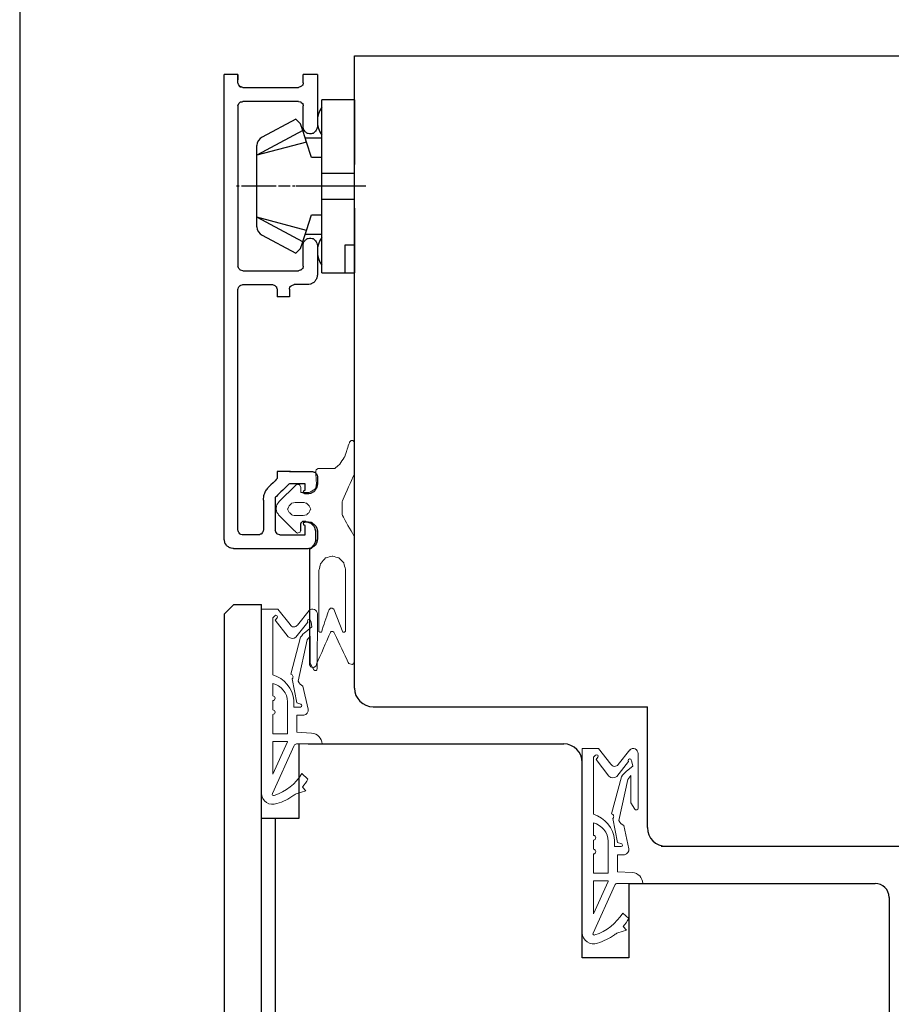
# Model space of a CAD drawing. Units: millimetres. Extents: x 0 to 210, y 0 to 297.
# Drawn here: x 20 to 39, y 239 to 260 of the extents above; entities that cross this region are included whole.
import ezdxf

# ---------------------------------------------------------------- set-up
doc = ezdxf.new("R2010")
doc.units = ezdxf.units.MM
doc.header["$PDMODE"] = 35
doc.linetypes.add('LINIENART_1', pattern=[0])
doc.linetypes.add('STANDARDMUSTER', pattern=[0])
for name, color, linetype in [('EN_MAß', 14, 'Continuous'), ('GRUNDEBENE', 1, 'STANDARDMUSTER'), ('Layer 1', 7, 'Continuous'), ('Schraffur_Holz', 254, 'Continuous')]:
    doc.layers.add(name, color=color, linetype=linetype)
doc.styles.add('Dim', font='simplex.shx', dxfattribs={"width": 0.65})
doc.dimstyles.new('EN_Bemaßung_02', dxfattribs={"dimtxt": 1.5, "dimasz": 2, "dimexe": 2, "dimexo": 2, "dimgap": 1, "dimtad": 1, "dimdec": 0, "dimdsep": 46, "dimtxsty": 'Dim', "dimcen": 0, "dimdle": 1, "dimclrd": 256, "dimclre": 256, "dimclrt": 142, "dimadec": 1, "dimazin": 0, "dimtfac": 0.7, "dimtdec": 0, "dimtix": 1, "dimtmove": 0, "dimatfit": 3, "dimfxl": 1, "dimtvp": 2, "dimtfill": 1, "dimtolj": 1, "dimtzin": 0, "dimlwd": -1, "dimlwe": -1, "dimarcsym": 0})

# ---------------------------------------------------------------- blocks, each defined once
blk = doc.blocks.new('DK 4')
for p, q in [((-5.28, 9.92), (-7.2, 6.3)), ((-5.98, 5.57), (-3.33, 10.5)), ((-4.75, 5.17), (-3.33, 10.5)), ((-4.37, 10.5), (-4.1, 10.5)), ((-4.1, 10.5), (-3.33, 10.5)), ((-4.1, 10.5), (-3.33, 10.5)), ((-3.33, 10.5), (0, 10.5)), ((-3.33, 10.5), (0, 10.5)), ((0, 10.5), (3.33, 10.5)), ((0, 8.8), (0, 10.5)), ((4.75, 5.17), (3.33, 10.5)), ((5.98, 5.57), (3.33, 10.5)), ((3.33, 10.5), (4.37, 10.5)), ((7.2, 6.3), (5.28, 9.92)), ((-6.7, 5.8), (-7.2, 6.3)), ((-6.7, 5.8), (-5.98, 5.57)), ((-5.98, 5.57), (-5.51, 5.41)), ((-5.51, 5.41), (-4.75, 5.17)), ((-5.2, 3.5), (-5.2, 5.31)), ((0, 6.29), (0, 6.3)), ((0, 3.5), (0, 6.29)), ((4.75, 5.17), (5.2, 5.31)), ((5.2, 5.31), (5.98, 5.57)), ((5.2, 5.31), (5.2, 3.5)), ((5.98, 5.57), (6.7, 5.8)), ((7.2, 6.3), (6.7, 5.8)), ((-4.75, 5.17), (-3.07, 4.62)), ((-3.07, 4.62), (-3.07, 3.5)), ((3.07, 4.62), (4.75, 5.17)), ((3.07, 3.5), (3.07, 4.62)), ((-9.3, 3.5), (-8.5, 3.5)), ((-9.3, 3.5), (-9.3, 0)), ((-8.5, 3.5), (-5.5, 3.5)), ((-5.5, 3.5), (-4.5, 3.5)), ((-4.5, 3.5), (-3.18, 3.5)), ((-3.18, 3.5), (-2.35, 3.5)), ((-2.35, 3.5), (-1.41, 3.5)), ((-1.41, 3.5), (-1.41, 0)), ((-1.41, 3.5), (0, 3.5)), ((0, 3.5), (1.41, 3.5)), ((0, 0), (0, 3.5)), ((1.41, 3.5), (1.41, 0)), ((1.41, 3.5), (2.35, 3.5)), ((2.35, 3.5), (3.07, 3.5)), ((3.07, 3.5), (3.18, 3.5)), ((3.18, 3.5), (4.5, 3.5)), ((4.5, 3.5), (5.2, 3.5)), ((5.2, 3.5), (5.5, 3.5)), ((5.5, 3.5), (7.48, 3.5)), ((7.48, 3.5), (8.5, 3.5)), ((8.5, 3.5), (9.3, 3.5)), ((9.3, 0), (9.3, 3.5)), ((-9.3, 1), (-7.92, 1)), ((-7.92, 1), (-7.48, 1)), ((-7.48, 1), (-6.3, 1)), ((-6.3, 1), (-6.3, 0)), ((-2.35, 0), (-9.3, 0)), ((-2.35, 0), (-1.41, 0)), ((-1.41, 0), (0, 0)), ((0, 0), (1.41, 0)), ((0, -1.21), (0, 0)), ((1.41, 0), (2.35, 0)), ((7.6, 0), (2.35, 0)), ((9.3, 0), (7.6, 0))]:
    blk.add_line(p, q)
for centre, radius, start, end in [((-4.37, 9.5), 1, 90, 155), ((4.37, 9.5), 1, 25, 90), ((-7, 1.5), 2.5, 53.1301, 126.8699), ((7, 1.5), 2.5, 53.1301, 126.8699)]:
    blk.add_arc(centre, radius, start, end)
blk = doc.blocks.new('*D88')
at = {"layer": 'Defpoints', "color": 0, "transparency": 16777216}
for p in [(42.534, 266.336), (42.534, 258.672), (24.43, 258.277)]:
    blk.add_point(p, dxfattribs=at)
at = {"layer": 'EN_MAß', "transparency": 16777216}
for p, q in [((24.43, 260.277), (24.43, 268.336)), ((42.534, 260.672), (42.534, 268.336)), ((26.43, 266.336), (40.534, 266.336))]:
    blk.add_line(p, q, dxfattribs=at)
for points in [[(26.43, 266.669), (26.43, 266.003), (24.43, 266.336)], [(40.534, 266.669), (40.534, 266.003), (42.534, 266.336)]]:
    blk.add_solid(points, dxfattribs=at)
at = {"layer": 'EN_MAß', "color": 142, "transparency": 16777216, "insert": (33.482, 268.086), "char_height": 1.5, "attachment_point": 5, "style": 'Dim', "bg_fill": 3, "box_fill_scale": 1.1, "bg_fill_color": 256, "bg_fill_true_color": 13158600, "bg_fill_transparency": 0}
blk.add_mtext('\\A1;91', dxfattribs=at)
at = {"layer": 'EN_MAß', "color": 142, "transparency": 16777216, "insert": (33.482, 264.193), "char_height": 1.5, "attachment_point": 5, "style": 'Dim', "bg_fill": 3, "box_fill_scale": 1.1, "bg_fill_color": 256, "bg_fill_true_color": 13158600, "bg_fill_transparency": 0}
blk.add_mtext('\\A1;[3 9/16]', dxfattribs=at)

msp = doc.modelspace()

# ---------------------------------------------------------------- linework, layer by layer
for p, q in [((27.2339, 245.6718), (27.2339, 259.2718)), ((27.2339, 259.2718), (42.5339, 259.2718)), ((26.0782, 249.0623), (26.0782, 249.2045)), ((26.2738, 246.1641), (26.2738, 248.6681)), ((24.4339, 247.2718), (24.6339, 247.4718)), ((24.6339, 247.4718), (25.2339, 247.4718)), ((25.2339, 220.7369), (25.2339, 247.4718)), ((24.4339, 220.7369), (24.4339, 247.2718)), ((27.638, 245.2718), (33.5339, 245.2718)), ((33.5339, 242.6718), (33.5339, 245.2718)), ((26.0339, 244.4718), (26.0339, 242.8718)), ((26.2339, 244.4718), (31.7339, 244.4718)), ((32.1339, 239.8718), (32.1339, 244.0718)), ((26.0339, 242.8718), (25.2339, 242.8718)), ((25.5339, 220.7369), (25.5339, 242.8718)), ((33.8339, 242.2718), (39.1339, 242.2718)), ((33.1339, 241.4718), (33.1339, 239.8718)), ((33.1339, 241.4718), (38.4339, 241.4718)), ((38.7339, 241.1718), (38.7339, 238.4718)), ((33.1339, 239.8718), (32.1339, 239.8718))]:
    msp.add_line(p, q)
for centre, radius, start, end in [((27.6339, 245.6718), 0.4, 180, 270), ((31.7339, 244.0718), 0.4, 0, 90), ((33.9339, 242.6718), 0.4, 180, 270), ((38.4339, 241.1718), 0.3, 0, 90)]:
    msp.add_arc(centre, radius, start, end)
at = {"lineweight": 18}
for points, knots in [([(26.4516, 250.3958), (26.4516, 250.3958), (26.8072, 250.3958), (26.8072, 250.3958), (26.8072, 250.3958), (26.8072, 250.3958), (26.9139, 250.4847), (26.9139, 250.4847), (26.9139, 250.4847), (26.9139, 250.4847), (27.0206, 250.6447), (27.0206, 250.6447), (27.0206, 250.6447), (27.0206, 250.6447), (27.0739, 250.8047), (27.0739, 250.8047), (27.0739, 250.8047), (27.0739, 250.8047), (27.1272, 250.9647), (27.1272, 250.9647)], [0, 0, 0, 0, 0.1666667, 0.1666667, 0.1666667, 0.25, 0.3333333, 0.3333333, 0.3333333, 0.4166667, 0.5, 0.5, 0.5, 0.5833333, 0.6666667, 0.6666667, 0.6666667, 0.8333333, 1, 1, 1, 1]), ([(27.2339, 250.9647), (27.2339, 250.9647), (27.2339, 250.2891), (27.2339, 250.2891), (27.2339, 250.2891), (27.2339, 250.2891), (26.9672, 249.6846), (26.9672, 249.6846), (26.9672, 249.6846), (26.9672, 249.6846), (26.9672, 249.4001), (26.9672, 249.4001), (26.9672, 249.4001), (26.9672, 249.4001), (27.2339, 248.92), (27.2339, 248.92), (27.2339, 248.92), (27.2339, 248.92), (27.2339, 246.253), (27.2339, 246.253)], [0, 0, 0, 0, 0.1666667, 0.1666667, 0.1666667, 0.25, 0.3333333, 0.3333333, 0.3333333, 0.4166667, 0.5, 0.5, 0.5, 0.5833333, 0.6666667, 0.6666667, 0.6666667, 0.8333333, 1, 1, 1, 1]), ([(27.2339, 250.9647), (27.2339, 250.9647), (27.1984, 251.0003), (27.1984, 251.0003), (27.1984, 251.0003), (27.1984, 251.0003), (27.1628, 251.0003), (27.1628, 251.0003), (27.1628, 251.0003), (27.1628, 251.0003), (27.1272, 250.9647), (27.1272, 250.9647)], [0, 0, 0, 0, 0.25, 0.25, 0.25, 0.375, 0.5, 0.5, 0.5, 0.75, 1, 1, 1, 1]), ([(26.0782, 249.9868), (26.0782, 249.9868), (26.0782, 249.8801), (26.0782, 249.8801), (26.0782, 249.8801), (26.0782, 249.8801), (26.256, 249.8801), (26.256, 249.8801), (26.256, 249.8801), (26.256, 249.8801), (26.3272, 249.9157), (26.3272, 249.9157), (26.3272, 249.9157), (26.3272, 249.9157), (26.3983, 249.969), (26.3983, 249.969), (26.3983, 249.969), (26.3983, 249.969), (26.4161, 250.0757), (26.4161, 250.0757), (26.4161, 250.0757), (26.4161, 250.0757), (26.3983, 250.3247), (26.3983, 250.3247)], [0, 0, 0, 0, 0.1428571, 0.1428571, 0.1428571, 0.2142857, 0.2857143, 0.2857143, 0.2857143, 0.3571429, 0.4285714, 0.4285714, 0.4285714, 0.5, 0.5714286, 0.5714286, 0.5714286, 0.6428571, 0.7142857, 0.7142857, 0.7142857, 0.8571429, 1, 1, 1, 1]), ([(26.4516, 250.3958), (26.4516, 250.3958), (26.4161, 250.378), (26.4161, 250.378), (26.4161, 250.378), (26.4161, 250.378), (26.3983, 250.3247), (26.3983, 250.3247)], [0, 0, 0, 0, 0.3333333, 0.3333333, 0.3333333, 0.6666667, 1, 1, 1, 1]), ([(25.616, 249.6846), (25.616, 249.6846), (25.9716, 250.0401), (25.9716, 250.0401), (25.9716, 250.0401), (25.9716, 250.0401), (26.0071, 250.058), (26.0071, 250.058)], [0, 0, 0, 0, 0.3333333, 0.3333333, 0.3333333, 0.6666667, 1, 1, 1, 1]), ([(26.0782, 249.9868), (26.0782, 249.9868), (26.0605, 250.0401), (26.0605, 250.0401), (26.0605, 250.0401), (26.0605, 250.0401), (26.0071, 250.058), (26.0071, 250.058)], [0, 0, 0, 0, 0.3333333, 0.3333333, 0.3333333, 0.6666667, 1, 1, 1, 1]), ([(25.616, 249.6846), (25.616, 249.6846), (25.5626, 249.6134), (25.5626, 249.6134), (25.5626, 249.6134), (25.5626, 249.6134), (25.5448, 249.5246), (25.5448, 249.5246)], [0, 0, 0, 0, 0.3333333, 0.3333333, 0.3333333, 0.6666667, 1, 1, 1, 1]), ([(25.5448, 249.5246), (25.5448, 249.5246), (25.5626, 249.4534), (25.5626, 249.4534), (25.5626, 249.4534), (25.5626, 249.4534), (25.616, 249.3823), (25.616, 249.3823)], [0, 0, 0, 0, 0.3333333, 0.3333333, 0.3333333, 0.6666667, 1, 1, 1, 1]), ([(25.7937, 249.5246), (25.7937, 249.5246), (25.8293, 249.4534), (25.8293, 249.4534), (25.8293, 249.4534), (25.8293, 249.4534), (25.8827, 249.4001), (25.8827, 249.4001), (25.8827, 249.4001), (25.8827, 249.4001), (25.9538, 249.3823), (25.9538, 249.3823)], [0, 0, 0, 0, 0.25, 0.25, 0.25, 0.375, 0.5, 0.5, 0.5, 0.75, 1, 1, 1, 1]), ([(25.9538, 249.6668), (25.9538, 249.6668), (25.8827, 249.649), (25.8827, 249.649), (25.8827, 249.649), (25.8827, 249.649), (25.8293, 249.5957), (25.8293, 249.5957), (25.8293, 249.5957), (25.8293, 249.5957), (25.7938, 249.5246), (25.7938, 249.5246)], [0, 0, 0, 0, 0.25, 0.25, 0.25, 0.375, 0.5, 0.5, 0.5, 0.75, 1, 1, 1, 1]), ([(26.2916, 249.5246), (26.2916, 249.5246), (26.256, 249.5957), (26.256, 249.5957), (26.256, 249.5957), (26.256, 249.5957), (26.2027, 249.649), (26.2027, 249.649), (26.2027, 249.649), (26.2027, 249.649), (26.1316, 249.6668), (26.1316, 249.6668)], [0, 0, 0, 0, 0.25, 0.25, 0.25, 0.375, 0.5, 0.5, 0.5, 0.75, 1, 1, 1, 1]), ([(26.1316, 249.3823), (26.1316, 249.3823), (26.2027, 249.4001), (26.2027, 249.4001), (26.2027, 249.4001), (26.2027, 249.4001), (26.256, 249.4534), (26.256, 249.4534), (26.256, 249.4534), (26.256, 249.4534), (26.2916, 249.5246), (26.2916, 249.5246)], [0, 0, 0, 0, 0.25, 0.25, 0.25, 0.375, 0.5, 0.5, 0.5, 0.75, 1, 1, 1, 1]), ([(26.0071, 249.0089), (26.0071, 249.0089), (25.9716, 249.0267), (25.9716, 249.0267), (25.9716, 249.0267), (25.9716, 249.0267), (25.616, 249.3823), (25.616, 249.3823)], [0, 0, 0, 0, 0.3333333, 0.3333333, 0.3333333, 0.6666667, 1, 1, 1, 1]), ([(26.0071, 249.0089), (26.0071, 249.0089), (26.0604, 249.0267), (26.0604, 249.0267), (26.0604, 249.0267), (26.0604, 249.0267), (26.0782, 249.0623), (26.0782, 249.0623)], [0, 0, 0, 0, 0.3333333, 0.3333333, 0.3333333, 0.6666667, 1, 1, 1, 1]), ([(26.7894, 247.3731), (26.7894, 247.3731), (26.985, 246.8753), (26.985, 246.8753), (26.985, 246.8753), (26.985, 246.8753), (27.0206, 246.8753), (27.0206, 246.8753), (27.0206, 246.8753), (27.0206, 246.8753), (27.0384, 246.8931), (27.0384, 246.8931), (27.0384, 246.8931), (27.0384, 246.8931), (27.0384, 248.2266), (27.0384, 248.2266), (27.0384, 248.2266), (27.0384, 248.2266), (27.0028, 248.3688), (27.0028, 248.3688), (27.0028, 248.3688), (27.0028, 248.3688), (26.8961, 248.4755), (26.8961, 248.4755), (26.8961, 248.4755), (26.8961, 248.4755), (26.7539, 248.5111), (26.7539, 248.5111), (26.7539, 248.5111), (26.7539, 248.5111), (26.6116, 248.4755), (26.6116, 248.4755), (26.6116, 248.4755), (26.6116, 248.4755), (26.505, 248.3511), (26.505, 248.3511), (26.505, 248.3511), (26.505, 248.3511), (26.4694, 248.2088), (26.4694, 248.2088), (26.4694, 248.2088), (26.4694, 248.2088), (26.4694, 246.8931), (26.4694, 246.8931)], [0, 0, 0, 0, 0.0833333, 0.0833333, 0.0833333, 0.125, 0.1666667, 0.1666667, 0.1666667, 0.2083333, 0.25, 0.25, 0.25, 0.2916667, 0.3333333, 0.3333333, 0.3333333, 0.375, 0.4166667, 0.4166667, 0.4166667, 0.4583333, 0.5, 0.5, 0.5, 0.5416667, 0.5833333, 0.5833333, 0.5833333, 0.625, 0.6666667, 0.6666667, 0.6666667, 0.7083333, 0.75, 0.75, 0.75, 0.7916667, 0.8333333, 0.8333333, 0.8333333, 0.9166667, 1, 1, 1, 1]), ([(26.7894, 247.3731), (26.7894, 247.3731), (26.7539, 247.391), (26.7539, 247.391), (26.7539, 247.391), (26.7539, 247.391), (26.7183, 247.391), (26.7183, 247.391), (26.7183, 247.391), (26.7183, 247.391), (26.6828, 247.3554), (26.6828, 247.3554)], [0, 0, 0, 0, 0.25, 0.25, 0.25, 0.375, 0.5, 0.5, 0.5, 0.75, 1, 1, 1, 1]), ([(26.4694, 246.8931), (26.4694, 246.8931), (26.4872, 246.8753), (26.4872, 246.8753), (26.4872, 246.8753), (26.4872, 246.8753), (26.5227, 246.8753), (26.5227, 246.8753), (26.5227, 246.8753), (26.5227, 246.8753), (26.6828, 247.3554), (26.6828, 247.3554)], [0, 0, 0, 0, 0.25, 0.25, 0.25, 0.375, 0.5, 0.5, 0.5, 0.75, 1, 1, 1, 1]), ([(27.1806, 246.1819), (27.1806, 246.1819), (27.1095, 246.1997), (27.1095, 246.1997), (27.1095, 246.1997), (27.1095, 246.1997), (26.7894, 246.8753), (26.7894, 246.8753), (26.7894, 246.8753), (26.7894, 246.8753), (26.7539, 246.8931), (26.7539, 246.8931), (26.7539, 246.8931), (26.7539, 246.8931), (26.7361, 246.8931), (26.7361, 246.8931), (26.7361, 246.8931), (26.7361, 246.8931), (26.7183, 246.8753), (26.7183, 246.8753), (26.7183, 246.8753), (26.7183, 246.8753), (26.3983, 246.1463), (26.3983, 246.1463)], [0, 0, 0, 0, 0.1428571, 0.1428571, 0.1428571, 0.2142857, 0.2857143, 0.2857143, 0.2857143, 0.3571429, 0.4285714, 0.4285714, 0.4285714, 0.5, 0.5714286, 0.5714286, 0.5714286, 0.6428571, 0.7142857, 0.7142857, 0.7142857, 0.8571429, 1, 1, 1, 1]), ([(26.2738, 246.1641), (26.2738, 246.1641), (26.2916, 246.1286), (26.2916, 246.1286), (26.2916, 246.1286), (26.2916, 246.1286), (26.3449, 246.1108), (26.3449, 246.1108)], [0, 0, 0, 0, 0.3333333, 0.3333333, 0.3333333, 0.6666667, 1, 1, 1, 1]), ([(27.1806, 246.1819), (27.1806, 246.1819), (27.2162, 246.1997), (27.2162, 246.1997), (27.2162, 246.1997), (27.2162, 246.1997), (27.234, 246.253), (27.234, 246.253)], [0, 0, 0, 0, 0.3333333, 0.3333333, 0.3333333, 0.6666667, 1, 1, 1, 1])]:
    msp.add_open_spline(points, degree=3, knots=knots, dxfattribs=at)
at = {"lineweight": 30}
for points in [[(26.1138, 249.8801), (26.1138, 249.8801), (26.1849, 249.8801), (26.1849, 249.8801)], [(26.1849, 249.2579), (26.1849, 249.2579), (26.1138, 249.2579), (26.1138, 249.2579)], [(26.3983, 248.8489), (26.3983, 248.8489), (26.3983, 249.0445), (26.3983, 249.0445)]]:
    msp.add_open_spline(points, degree=3, dxfattribs=at)
at = {"lineweight": 18}
for points in [[(25.9538, 249.6668), (25.9538, 249.6668), (26.1316, 249.6668), (26.1316, 249.6668)], [(26.1316, 249.3823), (26.1316, 249.3823), (25.9538, 249.3823), (25.9538, 249.3823)], [(26.3449, 246.1108), (26.3449, 246.1108), (26.3983, 246.1463), (26.3983, 246.1463)]]:
    msp.add_open_spline(points, degree=3, dxfattribs=at)
at = {"lineweight": 30}
for points, knots in [([(26.0782, 249.2045), (26.0782, 249.2045), (26.096, 249.24), (26.096, 249.24), (26.096, 249.24), (26.096, 249.24), (26.1138, 249.2579), (26.1138, 249.2579)], [0, 0, 0, 0, 0.3333333, 0.3333333, 0.3333333, 0.6666667, 1, 1, 1, 1]), ([(26.1849, 249.2579), (26.1849, 249.2579), (26.2916, 249.2223), (26.2916, 249.2223), (26.2916, 249.2223), (26.2916, 249.2223), (26.3627, 249.1512), (26.3627, 249.1512), (26.3627, 249.1512), (26.3627, 249.1512), (26.3983, 249.0445), (26.3983, 249.0445)], [0, 0, 0, 0, 0.25, 0.25, 0.25, 0.375, 0.5, 0.5, 0.5, 0.75, 1, 1, 1, 1]), ([(26.3983, 248.8489), (26.3983, 248.8489), (26.3627, 248.76), (26.3627, 248.76), (26.3627, 248.76), (26.3627, 248.76), (26.2916, 248.6711), (26.2916, 248.6711), (26.2916, 248.6711), (26.2916, 248.6711), (26.2738, 248.6681)], [0, 0, 0, 0, 0.25, 0.25, 0.25, 0.375, 0.5, 0.5, 0.5, 0.71833778, 0.71833778, 0.71833778, 0.71833778])]:
    msp.add_open_spline(points, degree=3, knots=knots, dxfattribs=at)
at = {"layer": 'GRUNDEBENE', "color": 7, "linetype": 'LINIENART_1', "lineweight": 18}
for p, q in [((25.2337, 247.0728), (25.2337, 247.3728)), ((25.2337, 247.3728), (25.5825, 247.3727)), ((25.2339, 243.4118), (25.2339, 247.3718)), ((25.5825, 247.3727), (25.8471, 247.0398)), ((25.518, 247.2276), (25.4739, 247.1847)), ((25.4739, 247.1847), (25.4739, 245.9592)), ((25.57, 247.1846), (25.53, 247.1362)), ((26.2547, 247.3416), (26.0054, 247.0273)), ((26.4352, 247.2672), (26.4331, 246.0922)), ((25.53, 247.1362), (25.8076, 246.7769)), ((26.231, 247.0927), (25.9748, 246.7697)), ((26.1875, 246.8837), (26.3182, 246.9943)), ((26.2978, 247.0905), (26.2761, 247.1411)), ((26.2978, 247.0905), (26.3182, 246.9943)), ((26.0749, 246.7659), (25.8654, 245.9693)), ((26.2147, 246.7087), (26.2792, 246.7915)), ((26.2792, 246.7915), (26.2764, 246.2085)), ((26.2147, 246.7087), (26.0233, 245.8228)), ((26.3617, 246.0675), (26.2764, 246.2085)), ((25.4739, 245.7739), (25.4739, 245.5051)), ((25.8936, 245.871), (25.9939, 245.354)), ((26.1251, 245.7179), (26.2359, 245.2189)), ((25.4739, 245.4051), (25.4739, 245.2051)), ((25.7938, 245.3777), (25.7938, 244.6904)), ((25.9289, 245.4039), (25.9288, 245.2657)), ((25.9288, 245.2657), (26.0736, 245.2656)), ((26.0819, 245.3244), (25.9939, 245.354)), ((25.4739, 245.1051), (25.4739, 244.6904)), ((25.9939, 244.7232), (25.9939, 245.0901)), ((25.9939, 245.0901), (26.1455, 245.0901)), ((25.4739, 244.6904), (25.7938, 244.6904)), ((25.9939, 244.7232), (26.3117, 244.7039)), ((25.9325, 244.4364), (25.4664, 243.4025)), ((25.4739, 244.5241), (25.7939, 244.5241)), ((25.4739, 244.5241), (25.4739, 243.82)), ((25.7939, 244.5146), (25.4739, 243.82)), ((25.7939, 244.5146), (25.7939, 244.5241)), ((26.537, 244.4718), (25.9872, 244.4718)), ((32.1337, 244.0728), (32.1337, 244.3728)), ((32.1337, 244.3728), (32.4825, 244.3727)), ((32.1339, 240.4118), (32.1339, 244.3718)), ((32.418, 244.2276), (32.3739, 244.1847)), ((32.3739, 244.1847), (32.3739, 242.9592)), ((32.47, 244.1846), (32.43, 244.1362)), ((32.4825, 244.3727), (32.7471, 244.0398)), ((33.1547, 244.3416), (32.9054, 244.0273)), ((33.3352, 244.2672), (33.3331, 243.0922)), ((32.43, 244.1362), (32.7076, 243.7769)), ((33.131, 244.0927), (32.8748, 243.7697)), ((33.0875, 243.8837), (33.2182, 243.9943)), ((33.1978, 244.0905), (33.1761, 244.1411)), ((33.1978, 244.0905), (33.2182, 243.9943)), ((26.2328, 243.7162), (26.1036, 243.8354)), ((32.9749, 243.7659), (32.7654, 242.9693)), ((33.1147, 243.7087), (33.1792, 243.7915)), ((33.1792, 243.7915), (33.1764, 243.2085)), ((33.1147, 243.7087), (32.9233, 242.8228)), ((25.9982, 243.4058), (26.1852, 243.4653)), ((26.1852, 243.4653), (26.1123, 243.5434)), ((33.2617, 243.0675), (33.1764, 243.2085)), ((32.3739, 242.7739), (32.3739, 242.5051)), ((32.7936, 242.871), (32.8939, 242.354)), ((33.0251, 242.7179), (33.1359, 242.2189)), ((32.3739, 242.4051), (32.3739, 242.2051)), ((32.6938, 242.3777), (32.6938, 241.6904)), ((32.8289, 242.4039), (32.8288, 242.2657)), ((32.9819, 242.3244), (32.8939, 242.354)), ((32.3739, 242.1051), (32.3739, 241.6904)), ((32.8288, 242.2657), (32.9736, 242.2656)), ((32.8939, 241.7232), (32.8939, 242.0901)), ((32.8939, 242.0901), (33.0455, 242.0901)), ((32.3739, 241.6904), (32.6938, 241.6904)), ((32.8939, 241.7232), (33.2117, 241.7039)), ((32.8325, 241.4364), (32.3664, 240.4025)), ((32.3739, 241.5241), (32.6939, 241.5241)), ((32.3739, 241.5241), (32.3739, 240.82)), ((32.6939, 241.5146), (32.3739, 240.82)), ((32.6939, 241.5146), (32.6939, 241.5241)), ((33.437, 241.4718), (32.8872, 241.4718)), ((33.1328, 240.7162), (33.0036, 240.8354)), ((32.8982, 240.4058), (33.0852, 240.4653)), ((33.0852, 240.4653), (33.0123, 240.5434))]:
    msp.add_line(p, q, dxfattribs=at)
for centre, radius, start, end in [((26.3297, 247.2673), 0.1055, 359.8985, 135.24617), ((25.5435, 247.2055), 0.0337, 321.78813, 139.00801), ((26.2536, 247.1169), 0.0331, 47.09304, 226.82103), ((25.9301, 247.0823), 0.0933, 207.14892, 323.86977), ((25.8953, 246.869), 0.1271, 226.40008, 308.71505), ((26.4202, 246.5487), 0.4079, 124.77984, 147.82942), ((26.3931, 246.0923), 0.04, 218.32364, 359.8985), ((25.2854, 245.3407), 0.6466, 5.6106, 73.04691), ((25.8529, 245.9125), 0.0581, 314.41612, 77.61096), ((25.371, 245.3636), 0.4231, 1.90702, 75.92043), ((26.2034, 245.8957), 0.1943, 202.05177, 246.23618), ((25.4739, 245.4551), 0.05, 270, 90), ((26.0672, 245.2965), 0.0315, 281.73717, 62.32574), ((25.4739, 245.1551), 0.05, 270, 90), ((26.1245, 245.2009), 0.1128, 280.72981, 9.1692), ((26.2971, 244.4644), 0.24, 1.76495, 86.52807), ((25.9872, 244.4118), 0.06, 90, 155.73326), ((32.4435, 244.2055), 0.0337, 321.78813, 139.00801), ((33.2297, 244.2673), 0.1055, 359.8985, 135.24617), ((32.8301, 244.0823), 0.0933, 207.14892, 323.86977), ((33.1536, 244.1169), 0.0331, 47.09304, 226.82103), ((25.1635, 244.4103), 1.102, 288.12977, 328.55595), ((32.7953, 243.869), 0.1271, 226.40008, 308.71505), ((33.3202, 243.5487), 0.4079, 124.77984, 147.82942), ((25.2549, 244.2697), 1.1236, 319.73519, 330.49288), ((25.4739, 243.4118), 0.24, 180, 292.13806), ((25.4938, 243.3902), 0.03, 155.73326, 294.87139), ((25.2549, 244.2697), 1.1236, 285.98577, 306.75628), ((26.0709, 243.1771), 0.24, 107.64344, 126.75628), ((32.1854, 242.3407), 0.6466, 5.6106, 73.04691), ((32.7529, 242.9125), 0.0581, 314.41612, 77.61096), ((33.2931, 243.0923), 0.04, 218.32364, 359.8985), ((32.271, 242.3636), 0.4231, 1.90702, 75.92043), ((33.1034, 242.8957), 0.1943, 202.05177, 246.23618), ((32.3739, 242.4551), 0.05, 270, 90), ((32.9672, 242.2965), 0.0315, 281.73717, 62.32574), ((32.3739, 242.1551), 0.05, 270, 90), ((33.0245, 242.2009), 0.1128, 280.72981, 9.1692), ((33.1971, 241.4644), 0.24, 1.76495, 86.52807), ((32.8872, 241.4118), 0.06, 90, 155.73326), ((32.0635, 241.4103), 1.102, 288.12977, 328.55595), ((32.1549, 241.2697), 1.1236, 319.73519, 330.49288), ((32.3739, 240.4118), 0.24, 180, 292.13806), ((32.3938, 240.3902), 0.03, 155.73326, 294.87139), ((32.1549, 241.2697), 1.1236, 285.98577, 306.75628), ((32.9709, 240.1771), 0.24, 107.64344, 126.75628)]:
    msp.add_arc(centre, radius, start, end, dxfattribs=at)
at = {"layer": 'Layer 1'}
for p, q in [((24.7262, 258.8718), (24.4299, 258.8718)), ((26.4339, 258.8718), (26.1291, 258.8718)), ((26.0275, 258.2886), (24.8278, 258.2886)), ((25.8328, 254.0864), (25.5703, 254.0864)), ((25.8569, 250.3312), (25.5703, 250.3312))]:
    msp.add_line(p, q, dxfattribs=at)
for points, knots in [([(24.4299, 248.8665), (24.4299, 248.8665), (24.4299, 248.8665), (24.4299, 257.2343), (24.4299, 258.8718)], [0.677419355, 0.677419355, 0.677419355, 0.677419355, 0.693548387, 0.696306017, 0.696306017, 0.696306017, 0.696306017]), ([(24.8278, 258.5934), (24.8278, 258.5934), (24.777, 258.6103), (24.777, 258.6103), (24.777, 258.6103), (24.777, 258.6103), (24.7431, 258.6442), (24.7431, 258.6442), (24.7431, 258.6442), (24.7431, 258.6442), (24.7262, 258.695), (24.7262, 258.695)], [0, 0, 0, 0, 0.25, 0.25, 0.25, 0.375, 0.5, 0.5, 0.5, 0.75, 1, 1, 1, 1]), ([(26.1291, 258.695), (26.1291, 258.695), (26.1207, 258.6442), (26.1207, 258.6442), (26.1207, 258.6442), (26.1207, 258.6442), (26.0783, 258.6103), (26.0783, 258.6103), (26.0783, 258.6103), (26.0783, 258.6103), (26.0275, 258.5934), (26.0275, 258.5934)], [0, 0, 0, 0, 0.25, 0.25, 0.25, 0.375, 0.5, 0.5, 0.5, 0.75, 1, 1, 1, 1]), ([(26.0275, 258.2886), (26.0275, 258.2886), (26.0783, 258.2801), (26.0783, 258.2801), (26.0783, 258.2801), (26.0783, 258.2801), (26.1207, 258.2462), (26.1207, 258.2462), (26.1207, 258.2462), (26.1207, 258.2462), (26.1291, 258.1954), (26.1291, 258.1954)], [0, 0, 0, 0, 0.25, 0.25, 0.25, 0.375, 0.5, 0.5, 0.5, 0.75, 1, 1, 1, 1]), ([(26.1291, 254.7495), (26.1291, 254.7495), (26.1291, 255.1982), (26.1291, 255.1982), (26.1291, 255.1982), (26.1291, 255.1982), (26.1376, 255.2575), (26.1376, 255.2575), (26.1376, 255.2575), (26.1376, 255.2575), (26.1715, 255.3083), (26.1715, 255.3083), (26.1715, 255.3083), (26.1715, 255.3083), (26.2223, 255.3422), (26.2223, 255.3422), (26.2223, 255.3422), (26.2223, 255.3422), (26.2815, 255.3506), (26.2815, 255.3506), (26.2815, 255.3506), (26.2815, 255.3506), (26.3408, 255.3422), (26.3408, 255.3422), (26.3408, 255.3422), (26.3408, 255.3422), (26.3831, 255.3083), (26.3831, 255.3083), (26.3831, 255.3083), (26.3831, 255.3083), (26.417, 255.2575), (26.417, 255.2575), (26.417, 255.2575), (26.417, 255.2575), (26.4339, 255.1982), (26.4339, 255.1982), (26.4339, 255.1982), (26.4339, 255.1982), (26.4339, 254.5548), (26.4339, 254.5548), (26.4339, 254.5548), (26.4339, 254.5548), (26.417, 254.4786), (26.417, 254.4786), (26.417, 254.4786), (26.417, 254.4786), (26.3747, 254.4108), (26.3747, 254.4108), (26.3747, 254.4108), (26.3747, 254.4108), (26.3069, 254.3685), (26.3069, 254.3685), (26.3069, 254.3685), (26.3069, 254.3685), (26.2307, 254.3516), (26.2307, 254.3516), (26.2307, 254.3516), (26.2307, 254.3516), (25.9344, 254.3516), (25.9344, 254.3516)], [0, 0, 0, 0, 0.0625, 0.0625, 0.0625, 0.09375, 0.125, 0.125, 0.125, 0.15625, 0.1875, 0.1875, 0.1875, 0.21875, 0.25, 0.25, 0.25, 0.28125, 0.3125, 0.3125, 0.3125, 0.34375, 0.375, 0.375, 0.375, 0.40625, 0.4375, 0.4375, 0.4375, 0.46875, 0.5, 0.5, 0.5, 0.53125, 0.5625, 0.5625, 0.5625, 0.59375, 0.625, 0.625, 0.625, 0.65625, 0.6875, 0.6875, 0.6875, 0.71875, 0.75, 0.75, 0.75, 0.78125, 0.8125, 0.8125, 0.8125, 0.84375, 0.875, 0.875, 0.875, 0.9375, 1, 1, 1, 1]), ([(26.1291, 254.7495), (26.1291, 254.7495), (26.1207, 254.6987), (26.1207, 254.6987), (26.1207, 254.6987), (26.1207, 254.6987), (26.0783, 254.6648), (26.0783, 254.6648), (26.0783, 254.6648), (26.0783, 254.6648), (26.0275, 254.6479), (26.0275, 254.6479)], [0, 0, 0, 0, 0.25, 0.25, 0.25, 0.375, 0.5, 0.5, 0.5, 0.75, 1, 1, 1, 1]), ([(25.8328, 254.25), (25.8328, 254.25), (25.8413, 254.3008), (25.8413, 254.3008), (25.8413, 254.3008), (25.8413, 254.3008), (25.8836, 254.3346), (25.8836, 254.3346), (25.8836, 254.3346), (25.8836, 254.3346), (25.9344, 254.3516), (25.9344, 254.3516)], [0, 0, 0, 0, 0.25, 0.25, 0.25, 0.375, 0.5, 0.5, 0.5, 0.75, 1, 1, 1, 1]), ([(25.8328, 250.3312), (25.8328, 250.3312), (25.8328, 250.3312), (26.3323, 250.3312), (26.3323, 250.3312), (26.3323, 250.3312), (26.3323, 250.3312), (26.3831, 250.3143), (26.3831, 250.3143), (26.3831, 250.3143), (26.3831, 250.3143), (26.417, 250.2804), (26.417, 250.2804), (26.417, 250.2804), (26.417, 250.2804), (26.4339, 250.2296), (26.4339, 250.2296), (26.4339, 250.2296), (26.4339, 250.2296), (26.4339, 250.0518), (26.4339, 250.0518), (26.4339, 250.0518), (26.4339, 250.0518), (26.417, 249.9756), (26.417, 249.9756), (26.417, 249.9756), (26.417, 249.9756), (26.3747, 249.9079), (26.3747, 249.9079), (26.3747, 249.9079), (26.3747, 249.9079), (26.3069, 249.8656), (26.3069, 249.8656), (26.3069, 249.8656), (26.3069, 249.8656), (26.2307, 249.8486), (26.2307, 249.8486), (26.2307, 249.8486), (26.2307, 249.8486), (26.1715, 249.8486), (26.1715, 249.8486), (26.1715, 249.8486), (26.1715, 249.8486), (26.1461, 249.8656), (26.1461, 249.8656), (26.1461, 249.8656), (26.1461, 249.8656), (26.1291, 249.891), (26.1291, 249.891), (26.1291, 249.891), (26.1291, 249.891), (26.1461, 249.9164), (26.1461, 249.9164), (26.1461, 249.9164), (26.1461, 249.9164), (26.1715, 249.9333), (26.1715, 249.9333), (26.1715, 249.9333), (26.1715, 249.9333), (26.1715, 250.0688), (26.1715, 250.0688), (26.1715, 250.0688), (26.1715, 250.0688), (25.8328, 250.0688), (25.8328, 250.0688), (25.8328, 250.0688), (25.8328, 250.0688), (25.528, 249.7724), (25.528, 249.7724), (25.528, 249.7724), (25.528, 249.7724), (25.528, 249.0697), (25.528, 249.0697)], [0.05, 0.05, 0.05, 0.05, 0.075, 0.1, 0.1, 0.1, 0.125, 0.15, 0.15, 0.15, 0.175, 0.2, 0.2, 0.2, 0.225, 0.25, 0.25, 0.25, 0.275, 0.3, 0.3, 0.3, 0.325, 0.35, 0.35, 0.35, 0.375, 0.4, 0.4, 0.4, 0.425, 0.45, 0.45, 0.45, 0.475, 0.5, 0.5, 0.5, 0.525, 0.55, 0.55, 0.55, 0.575, 0.6, 0.6, 0.6, 0.625, 0.65, 0.65, 0.65, 0.675, 0.7, 0.7, 0.7, 0.725, 0.75, 0.75, 0.75, 0.775, 0.8, 0.8, 0.8, 0.825, 0.85, 0.85, 0.85, 0.875, 0.9, 0.9, 0.9, 0.95, 1, 1, 1, 1]), ([(25.274, 249.7132), (25.274, 249.7132), (25.2825, 249.8148), (25.2825, 249.8148), (25.2825, 249.8148), (25.2825, 249.8148), (25.3248, 249.9164), (25.3248, 249.9164), (25.3248, 249.9164), (25.3248, 249.9164), (25.3841, 249.9926), (25.3841, 249.9926)], [0, 0, 0, 0, 0.25, 0.25, 0.25, 0.375, 0.5, 0.5, 0.5, 0.75, 1, 1, 1, 1]), ([(25.6296, 248.9681), (25.6296, 248.9681), (25.5788, 248.985), (25.5788, 248.985), (25.5788, 248.985), (25.5788, 248.985), (25.5449, 249.0189), (25.5449, 249.0189), (25.5449, 249.0189), (25.5449, 249.0189), (25.528, 249.0697), (25.528, 249.0697)], [0, 0, 0, 0, 0.25, 0.25, 0.25, 0.375, 0.5, 0.5, 0.5, 0.75, 1, 1, 1, 1])]:
    msp.add_open_spline(points, degree=3, knots=knots, dxfattribs=at)
for points in [[(24.7262, 258.8718), (24.7262, 258.7988), (24.7262, 258.7575), (24.7262, 258.7575)], [(24.7262, 258.695), (24.7262, 258.695), (24.7262, 258.695), (24.7262, 258.8718)], [(24.7262, 258.8718), (24.7262, 258.7986), (24.7262, 258.7575), (24.7262, 258.7575)], [(26.1291, 258.695), (26.1291, 258.695), (26.1291, 258.7726), (26.1291, 258.8718)], [(26.4339, 258.8718), (26.4339, 258.4761), (26.4339, 258.3902), (26.4339, 258.3902)], [(24.777, 258.6018), (24.777, 258.6018), (24.777, 258.6018), (24.7431, 258.6442), (24.7431, 258.6442)], [(24.8278, 258.5934), (24.8278, 258.5934), (24.777, 258.6018), (24.777, 258.6018)], [(24.8278, 258.5934), (24.8278, 258.5934), (26.0275, 258.5934), (26.0275, 258.5934)], [(26.4339, 258.3902), (26.4339, 258.3902), (26.4339, 258.3902), (26.4339, 257.7382), (26.4339, 257.7382)], [(24.7262, 258.1954), (24.7262, 258.1954), (24.7431, 258.2462), (24.7431, 258.2462)], [(24.7262, 258.1954), (24.7262, 258.1954), (24.7262, 254.7495), (24.7262, 254.7495)], [(24.7431, 258.2462), (24.7431, 258.2462), (24.7431, 258.2462), (24.777, 258.2801), (24.777, 258.2801)], [(24.777, 258.2801), (24.777, 258.2801), (24.777, 258.2801), (24.8278, 258.2886), (24.8278, 258.2886)], [(26.1291, 257.7382), (26.1291, 257.7382), (26.1291, 257.7382), (26.1291, 258.1954), (26.1291, 258.1954)], [(26.1376, 257.6874), (26.1376, 257.6874), (26.1376, 257.6874), (26.1291, 257.7382), (26.1291, 257.7382)], [(26.4339, 257.7382), (26.4339, 257.7382), (26.4339, 257.7382), (26.417, 257.6874), (26.417, 257.6874)], [(26.1715, 257.6366), (26.1715, 257.6366), (26.1715, 257.6366), (26.1376, 257.6874), (26.1376, 257.6874)], [(26.2223, 257.6028), (26.2223, 257.6028), (26.2223, 257.6028), (26.1715, 257.6366), (26.1715, 257.6366)], [(26.2815, 257.5943), (26.2815, 257.5943), (26.2815, 257.5943), (26.2223, 257.6028), (26.2223, 257.6028)], [(26.3408, 257.6028), (26.3408, 257.6028), (26.3408, 257.6028), (26.2815, 257.5943), (26.2815, 257.5943)], [(26.3831, 257.6366), (26.3831, 257.6366), (26.3831, 257.6366), (26.3408, 257.6028), (26.3408, 257.6028)], [(26.417, 257.6874), (26.417, 257.6874), (26.417, 257.6874), (26.3831, 257.6366), (26.3831, 257.6366)], [(24.7491, 256.4682), (24.7491, 256.4682), (24.6983, 256.4682), (24.6983, 256.4682)], [(25.0454, 256.4682), (25.0454, 256.4682), (24.7999, 256.4682), (24.7999, 256.4682)], [(25.1495, 256.4682), (25.1495, 256.4682), (24.9633, 256.4682), (24.9633, 256.4682)], [(25.147, 256.4682), (25.147, 256.4682), (25.0962, 256.4682), (25.0962, 256.4682)], [(25.4433, 256.4682), (25.4433, 256.4682), (25.1978, 256.4682), (25.1978, 256.4682)], [(25.2511, 256.4682), (25.2511, 256.4682), (25.2003, 256.4682), (25.2003, 256.4682)], [(25.5475, 256.4682), (25.5475, 256.4682), (25.2935, 256.4682), (25.2935, 256.4682)], [(25.5449, 256.4682), (25.5449, 256.4682), (25.4941, 256.4682), (25.4941, 256.4682)], [(25.8497, 256.4682), (25.8497, 256.4682), (25.5957, 256.4682), (25.5957, 256.4682)], [(25.9513, 256.4682), (25.9513, 256.4682), (25.9005, 256.4682), (25.9005, 256.4682)], [(26.2477, 256.4682), (26.2477, 256.4682), (25.9937, 256.4682), (25.9937, 256.4682)], [(26.3493, 256.4682), (26.3493, 256.4682), (26.2985, 256.4682), (26.2985, 256.4682)], [(26.5779, 256.4682), (26.5779, 256.4682), (26.4001, 256.4682), (26.4001, 256.4682)], [(24.7431, 254.6987), (24.7431, 254.6987), (24.7431, 254.6987), (24.7262, 254.7495), (24.7262, 254.7495)], [(24.777, 254.6648), (24.777, 254.6648), (24.777, 254.6648), (24.7431, 254.6987), (24.7431, 254.6987)], [(24.8278, 254.6479), (24.8278, 254.6479), (24.777, 254.6648), (24.777, 254.6648)], [(24.8278, 254.6479), (25.3976, 254.6479), (26.0275, 254.6479), (26.0275, 254.6479)], [(24.777, 254.3346), (24.777, 254.3346), (24.777, 254.3346), (24.8278, 254.3516), (24.8278, 254.3516)], [(24.8278, 254.3516), (24.8278, 254.3516), (24.8278, 254.3516), (25.4687, 254.3516), (25.4687, 254.3516)], [(25.4687, 254.3516), (25.4687, 254.3516), (25.4687, 254.3516), (25.5195, 254.3346), (25.5195, 254.3346)], [(24.7262, 254.25), (24.7262, 254.25), (24.7262, 254.25), (24.7431, 254.3008), (24.7431, 254.3008)], [(24.7262, 249.0697), (24.7262, 249.0697), (24.7262, 254.25), (24.7262, 254.25)], [(24.7431, 254.3008), (24.7431, 254.3008), (24.7431, 254.3008), (24.777, 254.3346), (24.777, 254.3346)], [(25.5195, 254.3346), (25.5195, 254.3346), (25.5195, 254.3346), (25.5534, 254.3008), (25.5534, 254.3008)], [(25.5534, 254.3008), (25.5534, 254.3008), (25.5534, 254.3008), (25.5703, 254.25), (25.5703, 254.25)], [(25.5703, 254.25), (25.5703, 254.25), (25.5703, 254.25), (25.5703, 254.0864)], [(25.8328, 254.25), (25.8328, 254.25), (25.8328, 254.1906), (25.8328, 254.0864)], [(25.5703, 250.3312), (25.5703, 250.2342), (25.5703, 250.1788), (25.5703, 250.1788)], [(25.5703, 250.1788), (25.5703, 250.1788), (25.5703, 250.1788), (25.3841, 249.9926), (25.3841, 249.9926)], [(25.274, 249.7132), (25.274, 249.7132), (25.274, 249.0697), (25.274, 249.0697)], [(24.7431, 249.0189), (24.7431, 249.0189), (24.7431, 249.0189), (24.7262, 249.0697), (24.7262, 249.0697)], [(25.274, 249.0697), (25.274, 249.0697), (25.274, 249.0697), (25.2571, 249.0189), (25.2571, 249.0189)], [(26.1291, 249.2136), (26.1291, 249.2136), (26.1291, 249.2136), (26.1461, 249.239), (26.1461, 249.239)], [(26.1461, 249.1798), (26.1461, 249.1798), (26.1461, 249.1798), (26.1291, 249.2136), (26.1291, 249.2136)], [(26.1461, 249.239), (26.1461, 249.239), (26.1461, 249.239), (26.1715, 249.2475), (26.1715, 249.2475)], [(26.1715, 249.1713), (26.1715, 249.1713), (26.1715, 249.1713), (26.1461, 249.1798), (26.1461, 249.1798)], [(26.1715, 249.2475), (26.1715, 249.2475), (26.1715, 249.2475), (26.2307, 249.2475), (26.2307, 249.2475)], [(26.1715, 248.9681), (26.1715, 248.9681), (26.1715, 248.9681), (26.1715, 249.1713), (26.1715, 249.1713)], [(26.2307, 249.2475), (26.2307, 249.2475), (26.2307, 249.2475), (26.3069, 249.239), (26.3069, 249.239)], [(26.3069, 249.239), (26.3069, 249.239), (26.3069, 249.239), (26.3747, 249.1882), (26.3747, 249.1882)], [(26.3747, 249.1882), (26.3747, 249.1882), (26.3747, 249.1882), (26.417, 249.129), (26.417, 249.129)], [(26.417, 249.129), (26.417, 249.129), (26.417, 249.129), (26.4339, 249.0528), (26.4339, 249.0528)], [(26.4339, 249.0528), (26.4339, 249.0528), (26.4339, 249.0528), (26.4339, 248.8665), (26.4339, 248.8665)], [(24.4468, 248.7903), (24.4468, 248.7903), (24.4468, 248.7903), (24.4299, 248.8665), (24.4299, 248.8665)], [(24.777, 248.985), (24.777, 248.985), (24.777, 248.985), (24.7431, 249.0189), (24.7431, 249.0189)], [(24.8278, 248.9681), (24.8278, 248.9681), (24.8278, 248.9681), (24.777, 248.985), (24.777, 248.985)], [(25.1724, 248.9681), (25.1724, 248.9681), (25.1724, 248.9681), (24.8278, 248.9681), (24.8278, 248.9681)], [(25.2232, 248.985), (25.2232, 248.985), (25.2232, 248.985), (25.1724, 248.9681), (25.1724, 248.9681)], [(25.2571, 249.0189), (25.2571, 249.0189), (25.2571, 249.0189), (25.2232, 248.985), (25.2232, 248.985)], [(25.6296, 248.9681), (25.6296, 248.9681), (26.1715, 248.9681), (26.1715, 248.9681)], [(26.4339, 248.8665), (26.4339, 248.8665), (26.4339, 248.8665), (26.417, 248.7903), (26.417, 248.7903)], [(24.4891, 248.731), (24.4891, 248.731), (24.4891, 248.731), (24.4468, 248.7903), (24.4468, 248.7903)], [(24.5569, 248.6887), (24.5569, 248.6887), (24.5569, 248.6887), (24.4891, 248.731), (24.4891, 248.731)], [(24.6331, 248.6718), (24.6331, 248.6718), (24.6331, 248.6718), (24.5569, 248.6887), (24.5569, 248.6887)], [(26.2307, 248.6718), (26.2307, 248.6718), (26.2307, 248.6718), (24.6331, 248.6718), (24.6331, 248.6718)], [(26.3069, 248.6887), (26.3069, 248.6887), (26.3069, 248.6887), (26.2307, 248.6718), (26.2307, 248.6718)], [(26.3747, 248.731), (26.3747, 248.731), (26.3747, 248.731), (26.3069, 248.6887), (26.3069, 248.6887)], [(26.417, 248.7903), (26.417, 248.7903), (26.417, 248.7903), (26.3747, 248.731), (26.3747, 248.731)]]:
    msp.add_open_spline(points, degree=3, dxfattribs=at)

# ---------------------------------------------------------------- block references
at = {"layer": 'Schraffur_Holz', "xscale": 0.1999999999999998, "yscale": 0.1999999999999998, "zscale": 0.1999999999999998, "rotation": 90.00000000000001}
msp.add_blockref('DK 4', (27.2339, 256.4682), dxfattribs=at)

# ---------------------------------------------------------------- next in the draw order: dimensions: what is measured, and where the dimension line sits
at = {"layer": 'EN_MAß'}
dim = msp.add_linear_dim(base=(42.5339, 266.3359), p1=(24.4299, 258.277), p2=(42.5339, 258.6718), dimstyle='EN_Bemaßung_02', override={"dimscale": 1, "dimlfac": 5, "dimpost": '\\X', "dimtix": 1, "dimtofl": 1, "dimtmove": 0, "dimatfit": 3}, dxfattribs=at)
dim.commit()
dim.dimension.update_dxf_attribs({"geometry": '*D88', "text_midpoint": (33.4819, 266.3359)})

# ---------------------------------------------------------------- next in the draw order: linework, layer by layer
msp.add_lwpolyline([(20.0302, 5.0179), (205.0302, 5.0179), (205.0302, 292.0179), (20.0302, 292.0179)], close=True)

doc.saveas('drawing.dxf')
